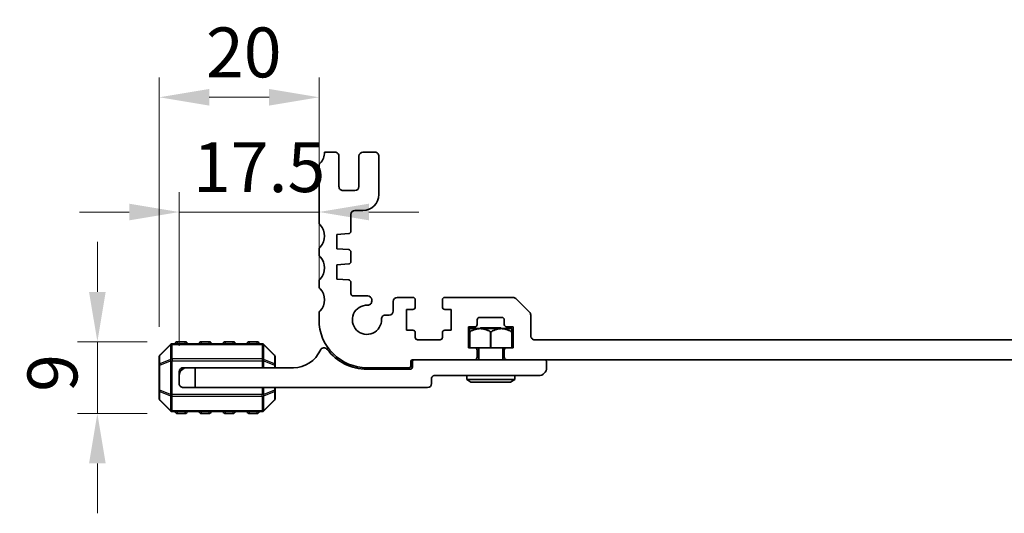
# Model space of a CAD drawing. Units: millimetres. Extents: x 0 to 6967, y 0 to 1124.
# Drawn here: x 6447 to 6570, y 122 to 184 of the extents above; entities that cross this region are included whole.
import ezdxf

# ---------------------------------------------------------------- set-up
doc = ezdxf.new("R2010")
doc.units = ezdxf.units.MM
for name, color, linetype, lineweight in [('Dimension (ISO)', 7, 'Continuous', 18), ('Visible (ISO)', 7, 'Continuous', 35), ('Visible Narrow (ISO)', 7, 'Continuous', 25)]:
    doc.layers.add(name, color=color, linetype=linetype, lineweight=lineweight)
doc.styles.add('Note Text (TK)', font='MS PGothic.ttf')
doc.dimstyles.new('Default - Method 1b (TK)', dxfattribs={"dimscale": 2.5, "dimtxt": 2.5, "dimasz": 2.5, "dimexe": 1, "dimexo": 1.499999999999999, "dimgap": 1, "dimtad": 1, "dimtoh": 1, "dimrnd": 1e-08, "dimdsep": 46, "dimtxsty": 'Note Text (TK)', "dimcen": 0.09, "dimdle": 5, "dimclrd": 100, "dimclre": 100, "dimclrt": 7, "dimadec": 1, "dimazin": 1, "dimtfac": 1, "dimtmove": 0, "dimatfit": 3, "dimfxl": 1, "dimtolj": 1, "dimlwd": -1, "dimlwe": -1, "dimarcsym": 0})

# ---------------------------------------------------------------- blocks, each defined once
blk = doc.blocks.new('*D101')
at = {"layer": 'Defpoints', "color": 0}
for p in [(6466.500501125169, 159.9957150851309), (6483.99999916076, 147.2548632361229), (6466.500501125169, 139.4897980053879)]:
    blk.add_point(p, dxfattribs=at)
at = {"layer": 'Dimension (ISO)', "color": 100}
for p, q in [((6466.500501125169, 143.2397980053879), (6466.500501125169, 162.4957150851309)), ((6483.99999916076, 151.004863236123), (6483.99999916076, 162.4957150851309)), ((6460.25050112517, 159.9957150851309), (6454.000501125169, 159.9957150851309)), ((6483.99999916076, 159.9957150851309), (6466.500501125169, 159.9957150851309)), ((6490.249999160759, 159.9957150851309), (6496.49999916076, 159.9957150851309))]:
    blk.add_line(p, q, dxfattribs=at)
for points in [[(6460.25050112517, 161.0373817517976), (6460.25050112517, 158.9540484184642), (6466.500501125169, 159.9957150851309)], [(6490.249999160759, 161.0373817517976), (6490.249999160759, 158.9540484184642), (6483.99999916076, 159.9957150851309)]]:
    blk.add_solid(points, dxfattribs=at)
at = {"layer": 'Dimension (ISO)', "color": 7, "insert": (6468.219000142965, 165.6207150851309), "char_height": 6.25, "attachment_point": 4, "style": 'Note Text (TK)'}
blk.add_mtext('\\A1;17.5', dxfattribs=at)
blk = doc.blocks.new('*D102')
at = {"layer": 'Defpoints', "color": 0}
for p in [(6483.999999152256, 174.3709245633799), (6483.999999152256, 147.2548632361229), (6464.000501072438, 141.8655338811894)]:
    blk.add_point(p, dxfattribs=at)
at = {"layer": 'Dimension (ISO)', "color": 100}
for p, q in [((6464.000501072438, 145.6155338811894), (6464.000501072438, 176.8709245633799)), ((6483.999999152256, 151.004863236123), (6483.999999152256, 176.8709245633799)), ((6470.250501072438, 174.3709245633799), (6477.749999152256, 174.3709245633799))]:
    blk.add_line(p, q, dxfattribs=at)
for points in [[(6470.250501072438, 175.4125912300466), (6470.250501072438, 173.3292578967133), (6464.000501072438, 174.3709245633799)], [(6477.749999152256, 175.4125912300466), (6477.749999152256, 173.3292578967133), (6483.999999152256, 174.3709245633799)]]:
    blk.add_solid(points, dxfattribs=at)
at = {"layer": 'Dimension (ISO)', "color": 7, "insert": (6469.845420566892, 179.9959245633799), "char_height": 6.25, "attachment_point": 4, "style": 'Note Text (TK)'}
blk.add_mtext('\\A1;20', dxfattribs=at)
blk = doc.blocks.new('*D103')
at = {"layer": 'Defpoints', "color": 0}
for p in [(6466.250501030839, 143.7397979998392), (6456.250501230591, 134.7397979998393), (6466.250501230591, 134.7397979998392)]:
    blk.add_point(p, dxfattribs=at)
at = {"layer": 'Dimension (ISO)', "color": 100}
for p, q in [((6456.250501230591, 149.9897979998393), (6456.250501230591, 156.2397979998393)), ((6462.50050103084, 143.7397979998393), (6453.750501230591, 143.7397979998393)), ((6456.250501230591, 143.7397979998393), (6456.250501230591, 134.7397979998393)), ((6462.50050123059, 134.7397979998393), (6453.750501230591, 134.7397979998393)), ((6456.250501230591, 128.4897979998393), (6456.250501230591, 122.2397979998392))]:
    blk.add_line(p, q, dxfattribs=at)
for points in [[(6455.208834563925, 149.9897979998393), (6457.292167897257, 149.9897979998393), (6456.250501230591, 143.7397979998393)], [(6455.208834563925, 128.4897979998393), (6457.292167897257, 128.4897979998393), (6456.250501230591, 134.7397979998393)]]:
    blk.add_solid(points, dxfattribs=at)
at = {"layer": 'Dimension (ISO)', "color": 7, "insert": (6450.625501230591, 137.4642298180221), "char_height": 6.25, "attachment_point": 4, "rotation": 90, "style": 'Note Text (TK)'}
blk.add_mtext('\\A1;9', dxfattribs=at)

msp = doc.modelspace()

# ---------------------------------------------------------------- linework, layer by layer
at = {"layer": 'Visible (ISO)'}
for p, q in [((6485.999998703473, 167.4898123945523), (6484.699998704771, 167.4898123658083)), ((6486.499998798911, 163.1898124055547), (6486.499998714569, 166.98981240565)), ((6488.99999871457, 166.9898124611349), (6488.999998798909, 163.1898124610423)), ((6490.999998703474, 167.4898125055249), (6489.499998703472, 167.4898124722324)), ((6491.499998821104, 162.18982902038), (6491.49999871457, 166.9898125166221)), ((6483.999998740839, 165.7549205650919), (6483.999998897378, 158.7247157480069)), ((6488.499998810008, 162.6898124499448), (6486.999998810007, 162.6898124166524)), ((6487.999999115358, 157.5919427408729), (6487.999998755164, 159.6898222663705)), ((6488.499995443304, 160.1898223522068), (6489.500012068539, 160.1898289760347)), ((6486.249998930034, 157.1898162410416), (6487.720926064255, 157.2926735195971)), ((6486.249998970068, 155.3898162410423), (6486.249998930034, 157.1898162410416)), ((6487.720926108747, 155.2869590285063), (6486.249998970068, 155.3898162410423)), ((6483.999998974048, 155.254863235798), (6483.999998985837, 154.7247335511865)), ((6487.999999199871, 153.7919427402903), (6487.999999173279, 154.9876898196349)), ((6486.249999014546, 153.3898162410423), (6487.720926148653, 153.4926735190058)), ((6486.249999054577, 151.5898162410421), (6486.249999014546, 153.3898162410423)), ((6483.999999063098, 151.2548632356675), (6483.999999075138, 150.7247335505858)), ((6487.720945660936, 151.4869576671952), (6486.249999054577, 151.5898162410421)), ((6488.000016439373, 149.7898409666775), (6488.000018725468, 151.1876879610197)), ((6490.100006214707, 149.4898149091078), (6488.300012178197, 149.4898404760758)), ((6495.749999106315, 149.2898164573583), (6493.799999106053, 149.2898164140924)), ((6508.29289232265, 149.2898167357372), (6499.749999106322, 149.2898165461383)), ((6490.599999116692, 148.8126648106756), (6490.599999112752, 148.989814920277)), ((6493.29999911715, 148.7898164029266), (6493.299959814516, 147.5898000161087)), ((6496.049999132951, 148.0898164639581), (6496.049999112972, 148.989816464018)), ((6499.44999911298, 148.9898165394802), (6499.449999132953, 148.0898165394266)), ((6510.353552535571, 147.4362633908769), (6508.646445716493, 149.1433701341774)), ((6483.999999152256, 147.2548632361229), (6483.999999169263, 146.4897983933135)), ((6492.799959825903, 147.089816391982), (6492.322847621969, 147.0898163813724)), ((6494.949999139617, 147.7898164395541), (6495.749999139604, 147.7898164572983)), ((6494.949999197324, 145.1898164396092), (6494.949999139617, 147.7898164395541)), ((6499.749999139613, 147.7898165460848), (6500.549999139614, 147.7898165638398)), ((6500.549999139614, 147.7898165638398), (6500.549999197321, 145.189816563894)), ((6504.099999160863, 146.7897988398954), (6506.899999160862, 146.7897989020391)), ((6510.499999210374, 144.4898167847322), (6510.499999152824, 147.0827100035338)), ((6502.699999189395, 145.5897988088228), (6503.499999187496, 145.589798826578)), ((6502.699999247102, 142.9897988085569), (6502.699999189395, 145.5897988088228)), ((6503.799999180839, 145.8897988332366), (6503.799999167521, 146.4897988332368)), ((6504.250500992002, 145.489798843235), (6504.150500994223, 145.3897988410156)), ((6504.250500992002, 145.489798843235), (6506.750500992002, 145.4897988987216)), ((6506.750500992002, 145.4897988987216), (6506.850500994222, 145.3897989009411)), ((6507.19999916752, 146.4897989086977), (6507.199999180837, 145.8897989086948)), ((6507.499999187493, 145.5897989153535), (6508.299999187491, 145.5897989331086)), ((6508.299999187491, 145.5897989331086), (6508.299999245199, 142.98979893311)), ((6495.749999197321, 145.1898164573643), (6494.949999197324, 145.1898164396092)), ((6496.049999217297, 144.2898164639663), (6496.04999920398, 144.8898164640229)), ((6499.449999203979, 144.8898165394803), (6499.449999217296, 144.2898165394272)), ((6500.549999197321, 145.189816563894), (6499.749999197321, 145.1898165461389)), ((6502.850636865997, 145.3897988121656), (6502.844846669039, 145.3840086149508)), ((6502.844846722178, 142.9897988120371), (6502.844846669311, 145.3840086152211)), ((6502.844846678017, 144.9896629462661), (6502.844846677788, 144.9897988120371)), ((6502.844846678725, 144.9896629382401), (6502.87363574493, 144.989662938879)), ((6508.150365118403, 145.3897989297911), (6502.850636865997, 145.3897988121656)), ((6502.873874994006, 144.9897988126813), (6502.873635744238, 144.9896629468002)), ((6502.873635790269, 142.989798812676), (6502.873635744238, 144.9896629468002)), ((6505.471711957091, 144.9896629945138), (6505.471472671178, 144.989798870334)), ((6505.471711957089, 144.9896629965424), (6505.529290086041, 144.9896629978203)), ((6505.471712001621, 142.9897988703394), (6505.471711957091, 144.9896629945138)), ((6505.529529372457, 144.9897988716226), (6505.529290086041, 144.9896629956358)), ((6505.529290130271, 142.9897988716173), (6505.529290086041, 144.9896629956358)), ((6508.127366295617, 144.9896630476745), (6508.127126987069, 144.9897989292753)), ((6508.127366296299, 144.9896630554836), (6508.156155360364, 144.9896630561226)), ((6508.127366341624, 142.9897989292806), (6508.127366295617, 144.9896630476745)), ((6508.150365118403, 145.389798929791), (6508.156155350704, 145.384008697747)), ((6508.156155403843, 142.9897989299196), (6508.156155350967, 145.3840086974845)), ((6508.156155359454, 144.9897989299196), (6508.156155359675, 144.9896630483294)), ((6465.412633072694, 143.401930015599), (6464.088369033373, 142.0776659174955)), ((6476.876236967676, 143.4897982356734), (6465.624765105101, 143.4897979859513)), ((6467.250501030839, 143.7397980220339), (6466.250501030839, 143.7397979998392)), ((6470.250501030839, 143.7397980886177), (6469.250501030839, 143.7397980664231)), ((6473.25050103084, 143.7397981552016), (6472.250501030839, 143.739798133007)), ((6476.25050103084, 143.7397982217855), (6475.250501030839, 143.7397981995909)), ((6478.412633102085, 142.0776662354172), (6477.088369003983, 143.4019302747376)), ((6499.149999223956, 143.9898165327686), (6496.349999223955, 143.9898164706249)), ((6641.999999227221, 143.9898197033646), (6510.999999221471, 143.9898167958297)), ((6464.000501072438, 141.8655338811894), (6464.00050109571, 140.8170057437655)), ((6478.500501095711, 140.8170060655876), (6478.500501072438, 141.8655342030115)), ((6503.4999992471, 142.9897988263119), (6502.699999247102, 142.9897988085569)), ((6505.471712001621, 142.9897988703394), (6503.4999992471, 142.9897988265779)), ((6503.799999273731, 141.7897988329665), (6503.799999253757, 142.6897988329701)), ((6504.000501047489, 142.9897988376864), (6504.00050108078, 141.4897988376864)), ((6505.471712001621, 142.9897988703394), (6505.529290130271, 142.9897988716173)), ((6507.499999245199, 142.9897989153564), (6505.529290130271, 142.9897988716173)), ((6507.000501047489, 142.9897989042703), (6507.00050108078, 141.4897989042703)), ((6507.199999251856, 142.6897989086967), (6507.19999927183, 141.7897989086968)), ((6508.299999245199, 142.98979893311), (6507.499999245199, 142.9897989153549)), ((6464.00050109571, 140.8170057437655), (6464.00050116572, 137.6625901560371)), ((6478.500501102971, 140.4897982717234), (6478.500501095711, 140.8170060655876)), ((6495.500501098556, 140.6897986487571), (6495.500501085238, 141.2897986487615)), ((6495.700501080801, 141.4897986532006), (6503.49999928039, 141.4897988263085)), ((6495.700501087438, 141.189798653471), (6495.700501100755, 140.589798653471)), ((6507.499999278488, 141.4897989153564), (6503.49999928039, 141.4897988265779)), ((6507.499999278488, 141.4897989153551), (6645.49999927928, 141.4898019782545)), ((6512.500501102974, 140.4897990263407), (6512.500501087437, 141.1897990263407)), ((6466.500501114069, 139.9897980053879), (6466.500501125167, 139.4897980053879)), ((6466.500501147364, 138.4897980053879), (6466.500501125169, 139.4897980053879)), ((6467.500501102974, 140.4897980275825), (6467.000501102972, 140.4897980164853)), ((6467.500501102974, 140.4897980275825), (6468.500501102973, 140.4897980497772)), ((6480.800501102973, 140.489798322771), (6468.500501102973, 140.4897980497772)), ((6468.500501102973, 140.4897980497772), (6468.500501158459, 137.9897980497771)), ((6489.99999930243, 140.4897985266132), (6495.300501102994, 140.4897986443181)), ((6495.400501107413, 140.2897986468126), (6490.000501107413, 140.2897985269616)), ((6498.400501125168, 139.4897987133965), (6511.500501125168, 139.4897990041461)), ((6502.500501125169, 139.4897988043944), (6502.500501136267, 138.9897988043944)), ((6508.500501125169, 139.4897989375622), (6508.500501136267, 138.9897989375622)), ((6498.100501147364, 138.489798706738), (6498.100501131827, 139.1897987067381)), ((6508.500501136267, 138.9897989375622), (6502.500501136267, 138.9897988043944)), ((6503.020116385195, 138.6897988159271), (6502.500501136267, 138.9897988043944)), ((6503.020116385195, 138.6897988159271), (6507.980885900654, 138.6897989260295)), ((6507.980885900654, 138.6897989260295), (6508.500501136267, 138.9897989375622)), ((6464.00050116572, 137.6625901560371), (6464.000501188992, 136.6140620186132)), ((6468.500501158461, 137.9897980497771), (6467.000501158461, 137.9897980164852)), ((6468.500501158461, 137.9897980497771), (6497.60050115846, 137.9897986956407)), ((6478.500501165722, 137.6625904778592), (6478.500501158459, 137.9897982717234)), ((6478.500501188992, 136.6140623404353), (6478.500501165722, 137.6625904778592)), ((6464.088369159345, 136.4019299862075), (6465.412633257449, 135.0776659468871)), ((6477.088369188736, 135.0776662060257), (6478.412633228057, 136.4019303041291)), ((6465.624765293755, 134.9897979859512), (6476.876237156331, 134.9897982356734)), ((6466.250501230591, 134.7397979998392), (6467.250501230591, 134.7397980220339)), ((6469.250501230591, 134.7397980664231), (6470.250501230591, 134.7397980886177)), ((6472.250501230591, 134.739798133007), (6473.250501230591, 134.7397981552016)), ((6475.250501230592, 134.7397981995909), (6476.250501230591, 134.7397982217855))]:
    msp.add_line(p, q, dxfattribs=at)
for centre, radius, start, end in [((6482.699998704887, 167.4898340089961), 2.000000000000127, 316.0544816093948, 359.9993799686749), ((6485.99999871457, 166.9898123945523), 0.5000000000000071, 1.2074182491e-06, 90.0000012715933), ((6489.49999871457, 166.9898124722324), 0.5000000000000137, 90.00000127169751, 180.0000012074182), ((6490.999998714571, 166.9898125055249), 0.5000000000000248, 1.2074182491e-06, 90.00000127169751), ((6484.499998740368, 165.7548988885165), 0.5000000000000714, 136.0544816094708, 179.9975160474397), ((6486.999998798911, 163.1898124166524), 0.5000000000000093, 180.0000012074182, 270.0000012716975), ((6488.499998798909, 163.1898124499448), 0.5000000000000071, 270.0000012718017, 1.2074182491e-06), ((6489.499998821104, 162.1898289759909), 1.999999999999993, 270.000379511036, 1.2074182491e-06), ((6488.499998755163, 159.6898223522177), 0.499999999999977, 90.00037951108816, 180.000009846198), ((6484.499998897061, 158.7247335621263), 0.5000000000000517, 180.0020413476141, 223.9455208436021), ((6482.699998935858, 156.989798364584), 2.000000000000012, 316.0544816989014, 43.94552084359981), ((6487.699999115358, 157.5919427342013), 0.3000000000000024, 274.0000012970394, 1.2074182491e-06), ((6484.499998974048, 155.2548632469165), 0.5000000000000097, 136.0544816989831, 180.0000012074182), ((6484.499998985836, 154.724733562305), 0.4999999999999182, 180.0000012074182, 223.9455208492366), ((6482.699999024807, 152.9897983645839), 1.999999999999987, 316.0544817022791, 43.94552084930798), ((6487.699999173279, 154.987689812963), 0.2999999999999758, 1.2074182491e-06, 86.00000127424474), ((6487.699999199873, 153.7919427336183), 0.2999999999999873, 274.000001274264, 1.2074182491e-06), ((6484.499999063098, 151.2548632470219), 0.5000000000000929, 136.0544817022772, 180.0000012074182), ((6484.499999075137, 150.7247335619402), 0.4999999999999005, 180.0000012074182, 223.9455208376838), ((6487.700018725469, 151.1876884516519), 0.2999999999999971, 359.9999062985854, 86.00000127429713), ((6482.699999113757, 148.9897983645841), 1.999999999999972, 316.0544817091302, 43.94552083766895), ((6488.300016439374, 149.7898404760454), 0.299999999999977, 179.9999062985854, 269.9991861754461), ((6490.099999112749, 148.9898149091581), 0.4999999999999893, 1.2074182491e-06, 89.99918617549818), ((6493.79999911715, 148.7898164140233), 0.5000000000000081, 90.00000127138485, 180.0000012074182), ((6495.749999112972, 148.9898164573582), 0.3000000000000024, 1.2074182491e-06, 90.0000012711243), ((6499.749999112978, 148.9898165461383), 0.3000000000000046, 90.00000127148905, 180.0000012074182), ((6508.292892333748, 148.7898167357372), 0.500000000000024, 45.00000127166165, 90.0000012715933), ((6489.999999168294, 146.4898163303453), 1.825000000000018, 87.53490623137137, 2.465096300065339), ((6490.099999116691, 148.8126647995565), 0.500000000000025, 267.5349062315799, 1.2074182491e-06), ((6495.749999132951, 148.0898164572983), 0.3000000000000107, 270.0000012708116, 1.2074182491e-06), ((6499.749999132955, 148.0898165460848), 0.3000000000000024, 180.0000012074182, 270.0000012716454), ((6484.499999152257, 147.2548632472379), 0.4999999999999691, 136.0544817091339, 180.0000012074182), ((6492.322847633087, 146.5898163813724), 0.4999999999999926, 90.0000012740946, 182.4650963000716), ((6492.799959814785, 147.589816391982), 0.4999999999999908, 270.0000012740946, 359.9981234632085), ((6504.099999167519, 146.4897988398953), 0.3000000000000113, 90.0000012716454, 180.0000012074182), ((6506.89999916752, 146.4897989020391), 0.299999999999999, 1.2074182491e-06, 90.0000012716454), ((6509.999999152825, 147.0827099924371), 0.4999999999999626, 1.2074182491e-06, 45.00000127159314), ((6489.999999169262, 146.4897985266132), 5.999999999999994, 180.0000008537736, 270.0000012716454), ((6503.499999180838, 145.889798826578), 0.3000000000000146, 270.0000012716454, 1.2074182491e-06), ((6507.499999180836, 145.8897989153535), 0.3000000000000113, 180.0000012074182, 270.0000012714891), ((6495.749999203979, 144.8898164573642), 0.3000000000000113, 1.2074182491e-06, 90.00000127148905), ((6496.349999217297, 144.289816470625), 0.3000000000000079, 180.0000012074182, 270.0000012716454), ((6499.149999217296, 144.2898165327687), 0.3000000000000024, 270.0000012716454, 1.2074182491e-06), ((6499.749999203979, 144.8898165461388), 0.2999999999999968, 90.0000012716454, 180.0000012074182), ((6510.999999210373, 144.4898167958297), 0.4999999999999948, 180.0000012074182, 270.0000012715933), ((6465.624765111758, 143.1897979859513), 0.3000000000000003, 90.0000012716454, 135.0000012716751), ((6466.250501036388, 143.4897979998392), 0.2500000000000017, 90.0000012716454, 180.0000012074182), ((6467.250501036389, 143.4897980220338), 0.2500000000000006, 1.2074182491e-06, 90.0000012716454), ((6469.250501036388, 143.4897980664231), 0.2500000000000004, 90.0000012716454, 180.0000012074182), ((6470.250501036388, 143.4897980886177), 0.2500000000000006, 1.2074182491e-06, 90.0000012716454), ((6472.250501036389, 143.489798133007), 0.2500000000000005, 90.0000012716454, 180.0000012074182), ((6473.250501036388, 143.4897981552016), 0.25, 1.2074182491e-06, 90.0000012716454), ((6475.250501036389, 143.4897981995909), 0.2500000000000008, 90.0000012716454, 180.0000012074182), ((6476.250501036388, 143.4897982217855), 0.2500000000000017, 1.2074182491e-06, 90.0000012716454), ((6476.876236974334, 143.1897982356735), 0.2999999999999999, 45.00000127166543, 90.0000012716454), ((6464.300501072438, 141.8655338878478), 0.2999999999999943, 135.0000012716763, 180.0000012074182), ((6478.200501072437, 141.8655341963531), 0.3000000000000074, 1.2074182491e-06, 45.00000127166309), ((6480.800501021386, 144.1658075820303), 3.676009259259266, 270.0000012716454, 336.3368429141837), ((6484.625501058587, 142.4896826669247), 0.500115740740746, 36.65690369992333, 156.3368429141817), ((6490.000500969806, 146.4897985269616), 6.200000000000002, 216.6569036999256, 270.0000012716454), ((6503.499999253756, 142.689798826312), 0.3000000000000024, 1.2074182491e-06, 90.00000127148905), ((6503.499999273731, 141.7897988263085), 0.2999999999999935, 270.0000012716454, 1.2074182491e-06), ((6507.499999251855, 142.6897989153549), 0.3000000000000057, 90.00000127148905, 180.0000012074182), ((6507.49999927183, 141.7897989153551), 0.3000000000000024, 180.0000012074182, 270.0000012716454), ((6495.300501098556, 140.6897986443181), 0.2000000000000001, 270.0000012714891, 1.2074182491e-06), ((6495.400501100755, 140.5897986468126), 0.3000000000000014, 270.0000012716454, 1.2074182491e-06), ((6495.700501085238, 141.2897986532005), 0.1999999999999957, 90.00000127174962, 180.0000012074182), ((6496.000501087436, 141.1897986601294), 0.3000000000000011, 90.0000012716454, 180.0000012074182), ((6512.200501087438, 141.1897990196823), 0.2999999999999936, 1.2074182491e-06, 90.0000012716454), ((6467.500501125169, 139.4897980275825), 1.000000000000005, 90.0000012716454, 180.0000012074182), ((6467.000501114068, 139.9897980164852), 0.5000000000000007, 90.0000012716454, 180.0000012074182), ((6498.400501131827, 139.1897987133965), 0.3000000000000014, 90.0000012716454, 180.0000012074182), ((6511.500501102974, 140.4897990041461), 1.000000000000007, 270.0000012716454, 1.2074182491e-06), ((6467.000501147364, 138.4897980164852), 0.4999999999999982, 180.0000012074182, 270.0000012716454), ((6497.600501147363, 138.4897986956407), 0.4999999999999989, 270.0000012716454, 1.2074182491e-06), ((6464.300501188993, 136.6140620252716), 0.3000000000000051, 180.0000012074182, 225.0000012716654), ((6478.200501188992, 136.6140623337769), 0.2999999999999962, 315.0000012716347, 1.2074182491e-06), ((6465.624765287095, 135.2897979859512), 0.2999999999999941, 225.0000012716643, 270.0000012716454), ((6466.250501225042, 134.9897979998392), 0.2500000000000006, 180.0000012074182, 270.0000012716454), ((6467.250501225042, 134.9897980220339), 0.2499999999999984, 270.0000012716454, 1.2074182491e-06), ((6469.250501225042, 134.9897980664231), 0.2500000000000011, 180.0000012074182, 270.0000012716454), ((6470.250501225042, 134.9897980886177), 0.2500000000000017, 270.0000012716454, 1.2074182491e-06), ((6472.250501225042, 134.989798133007), 0.2500000000000017, 180.0000012074182, 270.0000012716454), ((6473.250501225042, 134.9897981552016), 0.2500000000000017, 270.0000012716454, 1.2074182491e-06), ((6475.250501225042, 134.9897981995909), 0.2499999999999989, 180.0000012074182, 270.0000012716454), ((6476.250501225043, 134.9897982217855), 0.2499999999999984, 270.0000012716454, 1.2074182491e-06), ((6476.876237149672, 135.2897982356735), 0.3000000000000051, 270.0000012716454, 315.0000012716751)]:
    msp.add_arc(centre, radius, start, end, dxfattribs=at)
for points, weights in [([(6505.471472671178, 144.989798870334), (6504.172673816224, 145.7272648851562), (6502.873874994006, 144.9897988126813)], [1, 1.148441679228215, 1]), ([(6508.127126987069, 144.9897989292753), (6506.828328163395, 145.7272649085762), (6505.529529372457, 144.9897988716226)], [1, 1.148441670407494, 1])]:
    msp.add_rational_spline(points, weights, degree=2, dxfattribs=at)
at = {"layer": 'Visible Narrow (ISO)'}
for p, q in [((6464.088369034752, 142.0155338831396), (6465.412633074073, 143.3397979812431)), ((6465.412633074073, 143.3397979812431), (6465.412633114562, 141.5155339125312)), ((6465.62476510705, 143.4019300203072), (6465.624765105101, 143.4897979859512)), ((6465.62476510705, 143.4019300203072), (6476.876236969627, 143.4019302700294)), ((6465.624765147538, 141.5776659515953), (6465.62476510705, 143.4019300203072)), ((6466.250501030839, 143.7397979998392), (6466.250501036388, 143.4897979998392)), ((6467.250501036389, 143.4897980220338), (6467.250501030839, 143.7397980220339)), ((6469.250501030839, 143.7397980664231), (6469.250501036388, 143.4897980664231)), ((6470.250501036388, 143.4897980886177), (6470.250501030839, 143.7397980886177)), ((6472.250501030839, 143.739798133007), (6472.250501036389, 143.489798133007)), ((6473.250501036388, 143.4897981552016), (6473.25050103084, 143.7397981552016)), ((6475.250501030839, 143.7397981995909), (6475.250501036389, 143.4897981995909)), ((6476.250501036388, 143.4897982217855), (6476.25050103084, 143.7397982217855)), ((6476.876236969627, 143.4019302700294), (6476.876236967676, 143.4897982356734)), ((6476.876236969627, 143.4019302700294), (6476.876237010114, 141.5776662013175)), ((6477.08836904585, 141.5155341716697), (6477.088369005362, 143.3397982403817)), ((6477.088369005362, 143.3397982403817), (6478.412633103466, 142.0155342010612)), ((6464.088369058025, 140.9670057457157), (6464.088369034752, 142.0155338831396)), ((6478.412633103466, 142.0155342010612), (6478.412633126736, 140.9670060636374)), ((6464.088369061354, 140.8170057457157), (6464.00050109571, 140.8170057437655)), ((6465.412633114562, 141.5155339125312), (6464.088369058025, 140.9670057457157)), ((6464.088369061354, 140.8170057457157), (6465.412633117892, 141.3655339125311)), ((6464.088369131364, 137.6625901579873), (6464.088369061354, 140.8170057457157)), ((6465.412633117892, 141.3655339125311), (6465.624765152248, 141.3655339172393)), ((6465.412633117892, 141.3655339125311), (6465.412633212252, 137.114062049955)), ((6465.624765147538, 141.5776659515953), (6465.624765152248, 141.3655339172393)), ((6476.876237010114, 141.5776662013175), (6465.624765147538, 141.5776659515953)), ((6465.624765246608, 137.1140620546632), (6465.624765152248, 141.3655339172393)), ((6465.624765152248, 141.3655339172393), (6476.876237014824, 141.3655341669615)), ((6476.876237010114, 141.5776662013175), (6476.876237014824, 141.3655341669615)), ((6477.088369049178, 141.3655341716697), (6476.876237014824, 141.3655341669615)), ((6476.876237014824, 141.3655341669615), (6476.87623703426, 140.4897982356734)), ((6478.412633126736, 140.9670060636374), (6477.08836904585, 141.5155341716697)), ((6477.088369068616, 140.4897982403817), (6477.088369049178, 141.3655341716697)), ((6477.088369049178, 141.3655341716697), (6478.412633130066, 140.8170060636374)), ((6478.500501095711, 140.8170060655876), (6478.412633130066, 140.8170060636374)), ((6478.412633130066, 140.8170060636374), (6478.412633137328, 140.4897982697732)), ((6464.00050116572, 137.6625901560371), (6464.088369131364, 137.6625901579873)), ((6465.412633212252, 137.114062049955), (6464.088369131364, 137.6625901579873)), ((6464.088369134694, 137.5125901579873), (6465.41263321558, 136.964062049955)), ((6464.088369157966, 136.4640620205634), (6464.088369134694, 137.5125901579873)), ((6465.412633212252, 137.114062049955), (6465.624765246608, 137.1140620546632)), ((6465.41263321558, 136.964062049955), (6465.412633256069, 135.139797981243)), ((6465.624765251314, 136.9019300203072), (6465.624765246608, 137.1140620546632)), ((6476.876237109184, 137.1140623043854), (6465.624765246608, 137.1140620546632)), ((6465.624765251316, 136.9019300203072), (6476.876237113891, 136.9019302700294)), ((6465.624765291804, 135.0776659515953), (6465.624765251316, 136.9019300203072)), ((6476.876237089746, 137.9897982356734), (6476.876237109184, 137.1140623043854)), ((6477.088369143539, 137.1140623090936), (6476.876237109184, 137.1140623043854)), ((6476.876237113891, 136.9019302700294), (6476.876237109184, 137.1140623043854)), ((6476.876237113891, 136.9019302700294), (6476.876237154382, 135.0776662013175)), ((6477.088369143539, 137.1140623090936), (6477.088369124103, 137.9897982403816)), ((6478.412633200076, 137.662590475909), (6477.088369143539, 137.1140623090936)), ((6477.088369146868, 136.9640623090936), (6478.412633203406, 137.512590475909)), ((6477.088369187358, 135.1397982403817), (6477.088369146868, 136.9640623090936)), ((6478.412633192815, 137.9897982697732), (6478.412633200076, 137.662590475909)), ((6478.412633200076, 137.662590475909), (6478.500501165722, 137.6625904778592)), ((6478.412633203406, 137.512590475909), (6478.412633226678, 136.4640623384851)), ((6465.412633256069, 135.139797981243), (6464.088369157966, 136.4640620205634)), ((6478.412633226678, 136.4640623384851), (6477.088369187356, 135.1397982403817)), ((6465.624765291804, 135.0776659515953), (6465.624765293755, 134.9897979859512)), ((6476.876237154382, 135.0776662013175), (6465.624765291804, 135.0776659515953)), ((6466.250501225042, 134.9897979998392), (6466.250501230591, 134.7397979998392)), ((6467.250501230591, 134.7397980220339), (6467.250501225042, 134.9897980220339)), ((6469.250501225042, 134.9897980664231), (6469.250501230591, 134.7397980664231)), ((6470.250501230591, 134.7397980886177), (6470.250501225042, 134.9897980886177)), ((6472.250501225042, 134.9897981330069), (6472.250501230591, 134.739798133007)), ((6473.250501230591, 134.7397981552016), (6473.250501225042, 134.9897981552016)), ((6475.250501225042, 134.9897981995909), (6475.250501230592, 134.7397981995909)), ((6476.250501230591, 134.7397982217855), (6476.250501225043, 134.9897982217855)), ((6476.876237154382, 135.0776662013175), (6476.876237156331, 134.9897982356734))]:
    msp.add_line(p, q, dxfattribs=at)
for centre, major_axis, ratio, start_param, end_param in [((6465.624765111758, 143.1897979859513), (-0.2121320390641595, 0.2121320296477634), 0.281084637714885, 0, 0.5480284076204125), ((6465.624765111758, 143.1897979859513), (0.2999999999999988, 6.65834e-09), 0.7071067811865476, 1.570796326795033, 2.356194490192681), ((6476.876236974334, 143.1897982356735), (-0.2999999999999984, -6.6583815e-09), 0.7071067811865431, 3.926990816987234, 4.712388980384727), ((6476.876236974334, 143.1897982356735), (0.2121320296477725, 0.2121320390641521), 0.2810846377147647, 5.735156899559401, 6.28318530717958), ((6464.300501072438, 141.8655338878478), (-0.2999999999999962, -6.6583877e-09), 0.7071067811865471, 5.497787143781984, 6.283185307179379), ((6464.300501072438, 141.8655338878478), (-0.2121320390641566, 0.2121320296477627), 0.2810846377148799, 0, 0.5480284076204356), ((6478.200501072437, 141.8655341963531), (0.2121320296477676, 0.2121320390641473), 0.2810846377147655, 5.735156899560892, 6.283185307181533), ((6478.200501072437, 141.8655341963531), (0.2999999999999941, 6.6583606e-09), 0.7071067811865446, 0, 0.7853981633975664), ((6464.30050109571, 140.8170057504239), (-0.2999999999999935, -6.6583624e-09), 0.707106781186547, 5.497787143782342, 6.283185307179713), ((6464.30050109571, 140.8170057504239), (-0.1148050358610863, 0.277163857205323), 0.678598344545917, 0.7487537153643835, 1.296782122984705), ((6465.624765152248, 141.3655339172393), (0.1148050358611151, -0.2771638572053188), 0.6785983445459438, 3.890346368954014, 4.438374776574347), ((6465.624765152248, 141.3655339172393), (0.2999999999999972, 6.6583414e-09), 0.7071067811865511, 1.570796326795029, 2.356194490192677), ((6476.876237014824, 141.3655341669615), (-0.3, -6.6583783e-09), 0.7071067811865444, 3.926990816987244, 4.712388980384735), ((6476.876237014824, 141.3655341669615), (-0.1148050235579931, -0.2771638623014193), 0.6785983445458289, 1.844810530605132, 2.392838938225578), ((6478.20050109571, 140.8170060589292), (-0.1148050235579959, -0.2771638623014337), 0.6785983445458111, 1.844810530605117, 2.392838938225493), ((6478.20050109571, 140.8170060589292), (0.3000000000000063, 6.6583877e-09), 0.7071067811865442, 0, 0.7853981633972335), ((6464.300501165721, 137.6625901626955), (-0.3000000000000073, -6.6583922e-09), 0.7071067811865465, 1.922e-13, 0.7853981633975489), ((6464.300501165721, 137.6625901626955), (0.1148050235580136, 0.2771638623014309), 0.6785983445459254, 1.844810530605204, 2.392838938225615), ((6465.624765246608, 137.1140620546632), (0.1148050235580111, 0.2771638623014322), 0.6785983445459455, 1.844810530605204, 2.392838938225619), ((6465.624765246608, 137.1140620546632), (0.3000000000000028, 6.6584274e-09), 0.7071067811865271, 3.92699081698694, 4.712388980384501), ((6476.876237109184, 137.1140623043854), (-0.2999999999999982, -6.6583866e-09), 0.7071067811865561, 1.570796326794804, 2.356194490192438), ((6476.876237109184, 137.1140623043854), (-0.1148050358610929, 0.2771638572053232), 0.6785983445458131, 3.890346368954018, 4.438374776574452), ((6478.200501165722, 137.6625904712008), (0.1148050358610656, -0.2771638572053223), 0.6785983445458001, 0.7487537153643657, 1.296782122984796), ((6478.200501165722, 137.6625904712008), (0.2999999999999998, 6.6584138e-09), 0.7071067811865439, 5.497787143781991, 6.283185307179555), ((6464.300501188993, 136.6140620252716), (-0.2999999999999949, -6.6584122e-09), 0.7071067811865519, 0, 0.7853981633972947), ((6464.300501188993, 136.6140620252716), (-0.2121320296477788, -0.2121320390641455), 0.2810846377148847, 5.735156899557647, 6.283185307178001), ((6478.200501188992, 136.6140623337769), (0.2999999999999941, 6.6583855e-09), 0.7071067811865622, 5.497787143782317, 6.283185307179779), ((6478.200501188992, 136.6140623337769), (0.2121320390641445, -0.2121320296477675), 0.2810846377147633, 0, 0.5480284076200075), ((6465.624765287095, 135.2897979859512), (-0.212132029647772, -0.2121320390641452), 0.2810846377148777, 5.735156899559322, 6.283185307179633), ((6465.624765287095, 135.2897979859512), (0.2999999999999999, 6.6584345e-09), 0.7071067811865414, 3.926990816986823, 4.712388980384484), ((6476.876237149672, 135.2897982356735), (-0.3000000000000034, -6.658398e-09), 0.707106781186532, 1.570796326794896, 2.35619449019232), ((6476.876237149672, 135.2897982356734), (0.2121320390641578, -0.2121320296477564), 0.2810846377147871, 0, 0.5480284076203858)]:
    msp.add_ellipse(centre, major_axis=major_axis, ratio=ratio, start_param=start_param, end_param=end_param, dxfattribs=at)

# ---------------------------------------------------------------- dimensions: what is measured, and where the dimension line sits
at = {"layer": 'Dimension (ISO)', "color": 100}
for base, p1, p2, override, picture, middle in [((6483.999999152256, 174.3709245633799), (6464.000501072438, 141.8655338811894), (6483.999999152256, 147.2548632361229), {"dimtoh": 0, "dimtofl": 0, "dimatfit": 1}, '*D102', (6474.000250112347, 174.3709245633799)), ((6466.500501125169, 159.9957150851309), (6483.99999916076, 147.2548632361229), (6466.500501125169, 139.4897980053879), {"dimtoh": 0, "dimatfit": 1}, '*D101', (6475.250250142964, 159.9957150851309))]:
    dim = msp.add_linear_dim(base=base, p1=p1, p2=p2, dimstyle='Default - Method 1b (TK)', override=override, dxfattribs=at)
    dim.commit()
    dim.dimension.update_dxf_attribs({"geometry": picture, "text_midpoint": middle, "dimtype": 160})
dim = msp.add_linear_dim(base=(6456.250501230591, 134.7397979998393), p1=(6466.250501030839, 143.7397979998392), p2=(6466.250501230591, 134.7397979998392), angle=270, dimstyle='Default - Method 1b (TK)', override={"dimtoh": 0, "dimdec": 2, "dimtp": 0, "dimtm": 0, "dimtdec": 2, "dimtofl": 1, "dimatfit": 1}, dxfattribs=at)
dim.commit()
dim.dimension.update_dxf_attribs({"geometry": '*D103', "text_midpoint": (6456.250501230591, 139.2397979998403), "dimtype": 160})

doc.saveas('drawing.dxf')
